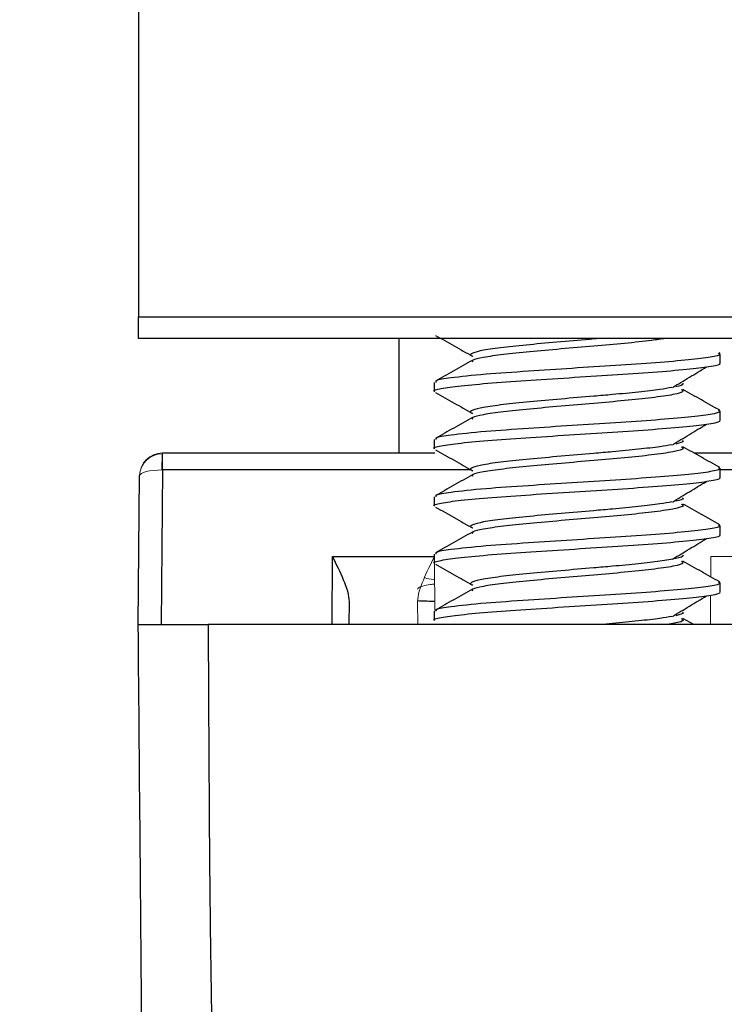
# Model space of a CAD drawing. Units: inches. Extents: x 0 to 17, y 0 to 11.
# Drawn here: x 4.7 to 5, y 6.5 to 7 of the extents above; entities that cross this region are included whole.
import ezdxf

# ---------------------------------------------------------------- set-up
doc = ezdxf.new("R2010")
doc.units = ezdxf.units.IN
doc.header["$MEASUREMENT"] = 0
doc.layers.add('FORMAT', color=7, linetype='Continuous')
doc.styles.add('SLDTEXTSTYLE0', font='TXT', dxfattribs={"width": 0.605})
doc.dimstyles.new('SLDDIMSTYLE1', dxfattribs={"dimtxt": 0.125, "dimasz": 0.13, "dimexe": 0, "dimexo": 0.0625, "dimgap": 0.03125, "dimtad": 0, "dimtih": 1, "dimtoh": 1, "dimlfac": 2, "dimrnd": 1e-09, "dimzin": 12, "dimdsep": 46, "dimtxsty": 'SLDTEXTSTYLE0', "dimsah": 1, "dimcen": 0.09, "dimadec": 0, "dimazin": 3, "dimtfac": 1, "dimtofl": 0, "dimtmove": 0, "dimatfit": 3, "dimfxl": 0, "dimfrac": 2, "dimtolj": 1, "dimtzin": 12, "dimarcsym": 0})

# ---------------------------------------------------------------- blocks, each defined once
blk = doc.blocks.new('_D_1')
at = {"layer": 'FORMAT', "color": 7}
for p, q in [((5.757731101190323, 7.906261452578293), (3.614668814060873, 7.906261452578278)), ((3.739668814060873, 7.906261452578279), (3.739668814060879, 7.162622254393665)), ((3.572568126505615, 6.941788915479241), (3.529599377884266, 6.941788915479241)), ((3.529599377884266, 6.941788915479241), (3.529599377884266, 6.74994863830116)), ((3.906769529115827, 6.941788915479241), (3.949738277737176, 6.941788915479241)), ((3.949738277737176, 6.941788915479241), (3.949738277737176, 6.74994863830116)), ((3.529599377884266, 6.74994863830116), (3.572568126505615, 6.74994863830116)), ((3.949738277737176, 6.74994863830116), (3.906769529115827, 6.74994863830116)), ((3.739668814060886, 6.046750650201298), (3.739668814060881, 6.721302805886928)), ((5.757731101190336, 6.046750650201313), (3.614668814060886, 6.046750650201298))]:
    blk.add_line(p, q, dxfattribs=at)
for points in [[(3.739668814060873, 7.906261452578279), (3.719668814060874, 7.776261452578279), (3.759668814060874, 7.776261452578279)], [(3.739668814060886, 6.046750650201298), (3.759668814060885, 6.176750650201298), (3.719668814060885, 6.176750650201298)]]:
    blk.add_solid(points, dxfattribs=at)
at = {"layer": 'FORMAT', "color": 7, "char_height": 0.125, "attachment_point": 1, "style": 'SLDTEXTSTYLE0'}
for s, insert in [('3.72', (3.572568126505615, 7.13156821765661)), ('94.5', (3.572568126505615, 6.911082110355936))]:
    blk.add_mtext(s, dxfattribs=dict(at, insert=insert))

msp = doc.modelspace()

# ---------------------------------------------------------------- linework, layer by layer
at = {"color": 7, "linetype": 'Continuous', "lineweight": 25}
for p, q in [((4.742765050210587, 6.976261462790866), (4.742765050210587, 6.827499286171673)), ((4.856436033663126, 6.818022645734085), (4.856436033663126, 6.768022535183875)), ((4.996759071328142, 6.811672800607976), (4.996449424437441, 6.811845601750767)), ((4.996936033663124, 6.80737551482207), (4.996936033663124, 6.811364958537646)), ((4.871936033663125, 6.798863227676736), (4.871936033663125, 6.794881823766594)), ((4.996936033663124, 6.782375514822069), (4.996936033663124, 6.786364958537646)), ((4.871936033663125, 6.773863227676736), (4.871936033663125, 6.769881823766593)), ((4.75320159533216, 6.768022535183881), (4.872265532185494, 6.768022535183881)), ((4.985384343549355, 6.768022535183881), (5.10016504744885, 6.768022535183881)), ((4.742612341360731, 6.693022535183882), (4.743180349320346, 6.758109800538865)), ((4.75320159533216, 6.76058798420012), (4.752611960591373, 6.693022535183882)), ((4.996936033663124, 6.757375514822069), (4.996936033663124, 6.761364958537645)), ((4.871936033663125, 6.748863227676736), (4.871936033663125, 6.744881823766594)), ((4.996936033663124, 6.732375514822069), (4.996936033663124, 6.736364958537646)), ((4.871936033663125, 6.723863227676736), (4.871936033663125, 6.719881823766594)), ((4.996936033663124, 6.707375514822069), (4.996936033663124, 6.711364958537645)), ((4.834774187511928, 6.693022535183882), (4.834861123838504, 6.702984451493458)), ((4.871936033663125, 6.698863227676736), (4.871936033663125, 6.694881823766593)), ((4.985384343549348, 6.693022535183885), (4.980577320186248, 6.695708022310129))]:
    msp.add_line(p, q, dxfattribs=at)
at = {"color": 8, "linetype": 'Continuous', "lineweight": 25}
for p, q in [((4.753118447297094, 6.760588526102225), (4.753179968550987, 6.767581653420354)), ((4.753179968550987, 6.767581653420354), (4.75320159533216, 6.767581653420354)), ((4.888132678077996, 6.76058798420012), (4.75320159533216, 6.76058798420012)), ((5.10016504744885, 6.76058798420012), (4.996936033663125, 6.76058798420012)), ((4.827274473088947, 6.693022535183882), (4.827533994463023, 6.72276073911893)), ((4.827533994463023, 6.72276073911893), (4.871936033663125, 6.72276073911893))]:
    msp.add_line(p, q, dxfattribs=at)
at = {"color": 144, "linetype": 'Continuous', "lineweight": 18}
for p, q in [((4.753179968550987, 6.768022535183881), (4.75320159533216, 6.768022535183881)), ((4.753179968550987, 6.768022535183881), (4.753179968550987, 6.767581653420354)), ((4.75320159533216, 6.768022535183881), (4.75320159533216, 6.76058798420012)), ((4.75320159533216, 6.760587984200119), (4.75311509312652, 6.760588547867463)), ((4.8720395210625, 6.719879922969602), (4.872219702284154, 6.699233200001594)), ((4.992777601692675, 6.713894694396223), (4.992854974492796, 6.72276073911893)), ((4.992854974492796, 6.72276073911893), (5.037335360590609, 6.72276073911893)), ((4.992595453118722, 6.693022535183882), (4.992707766124417, 6.705892330898598)), ((4.864687251185352, 6.702984451493458), (4.864774187511929, 6.693022535183882))]:
    msp.add_line(p, q, dxfattribs=at)
for centre, radius, start, end in [((4.753179968550987, 6.758022535183882), 0.009999999999999802, 90, 179.500000000004), ((4.752958210087955, 6.75780144548736), 0.009782721708631762, 88.70108618104211, 178.1937163897667)]:
    msp.add_arc(centre, radius, start, end, dxfattribs=at)
msp.add_ellipse((4.753179968550987, 6.758022535183882), major_axis=(0.009999619230641523, -8.726535498393419e-05), ratio=0.2565446524329554, start_param=1.579522973054826, end_param=3.141592653590194, dxfattribs=at)
at = {"color": 7, "linetype": 'Continuous', "lineweight": 25}
for points, knots in [([(4.742765050210587, 6.827499286171673), (4.744842744219212, 6.827499286171652), (4.746917661237422, 6.827499289042037), (4.751007136007442, 6.827499316562882), (4.753029206120873, 6.827499336378965), (4.759029066770521, 6.827499390612531), (4.762940479512667, 6.827499415734314), (4.77059562407003, 6.827499393787138), (4.774357316305595, 6.827499344578882), (4.781632398560599, 6.827499275665656), (4.785133295150402, 6.827499279163236), (4.795297740585972, 6.827499174363378), (4.801618705204818, 6.827499204920202), (4.813720335654312, 6.827499330491568), (4.819493998790761, 6.827499033453989), (4.83101599871766, 6.827499219451157), (4.836735154457456, 6.827499276188076), (4.846533842979772, 6.827499294943292), (4.85001641118001, 6.827499255957084), (4.857299886598335, 6.827499670122889), (4.861134458303559, 6.827499357698115), (4.869147207515746, 6.827499224334561), (4.87330553755907, 6.827499191811196), (4.881620717416407, 6.827499253837058), (4.88580930896758, 6.827499282398859), (4.898404508949445, 6.827499277048402), (4.906830460465852, 6.827499287188771), (4.932110225383258, 6.827499282648222), (4.948986487246059, 6.827499262395803), (4.97439473172256, 6.827499290928248), (4.982901713830896, 6.827499285799318), (4.995604820504703, 6.82749928661407), (4.999829791950222, 6.827499283187794), (5.008245753780741, 6.82749926818823), (5.012437738804332, 6.827499179821196), (5.020756252348993, 6.827499462209536), (5.024696447104873, 6.82749925967435), (5.032065845636687, 6.82749937488951), (5.035520328598031, 6.827499282721579), (5.045626565290449, 6.827499292969659), (5.051973370235231, 6.827499267890272), (5.064419894487482, 6.827499300869442), (5.070492691212414, 6.827499293951872), (5.083009548711774, 6.827499268797252), (5.089448224422797, 6.82749936283786), (5.09709560450767, 6.827499299725795)], [0, 0, 0, 0, 0.01562500000000019, 0.01562500000000019, 0.03125000000000039, 0.03125000000000039, 0.06250000000000078, 0.06250000000000078, 0.09375000000000117, 0.09375000000000117, 0.1250000000000016, 0.1250000000000016, 0.1875000000000029, 0.1875000000000029, 0.2500000000000043, 0.2500000000000043, 0.3125000000000057, 0.3125000000000057, 0.3437500000000048, 0.3437500000000048, 0.3750000000000039, 0.3750000000000039, 0.4062500000000031, 0.4062500000000031, 0.4375000000000022, 0.4375000000000022, 0.5000000000000044, 0.5000000000000044, 0.6250000000000089, 0.6250000000000089, 0.6875000000000111, 0.6875000000000111, 0.7187500000000102, 0.7187500000000102, 0.7500000000000092, 0.7500000000000092, 0.7812500000000082, 0.7812500000000082, 0.8125000000000073, 0.8125000000000073, 0.8750000000000049, 0.8750000000000049, 0.9375000000000024, 0.9375000000000024, 1, 1, 1, 1]), ([(4.742765050210589, 6.818022645734085), (4.742765050210589, 6.818022645734085), (4.742765050210587, 6.818995464935877), (4.742765050210587, 6.822455433763211), (4.742765050210587, 6.824913896646999), (4.742765050210587, 6.827499286171673)], [0, 0, 0, 0, 0.5, 0.5, 1, 1, 1, 1]), ([(5.092306466241656, 6.818022645734085), (5.084757497159965, 6.818022645734085), (5.078239326644754, 6.818022645734085), (5.065766331691769, 6.818022645734085), (5.059765198036598, 6.818022645734085), (5.047523839223889, 6.818022645734085), (5.041310635469931, 6.818022645734085), (5.03308742648764, 6.818022645734085), (5.031420135425563, 6.818022645734085), (5.028022537519498, 6.818022645734085), (5.026291155485359, 6.818022645734085), (5.022702046195542, 6.818022645734085), (5.020836851287459, 6.818022645734085), (5.016945837362133, 6.818022645734085), (5.014908426156476, 6.818022645734085), (5.00872781817467, 6.818022645734085), (5.004575460942249, 6.818022645734085), (4.996243381502034, 6.818022645734085), (4.99206222529222, 6.818022645734085), (4.979496926498237, 6.818022645734085), (4.971101197798129, 6.818022645734085), (4.946015044245499, 6.818022645734085), (4.929347298799347, 6.818022645734085), (4.908540500427185, 6.818022645734085), (4.904380821798629, 6.818022645734085), (4.896068060419439, 6.818022645734085), (4.891913173726985, 6.818022645734085), (4.883633163532622, 6.818022645734085), (4.879507542849786, 6.818022645734085), (4.871343285942292, 6.818022645734085), (4.867302819478274, 6.818022645734085), (4.85972584422966, 6.818022645734085), (4.85616552996974, 6.818022645734085), (4.849399979758586, 6.818022645734085), (4.846287001554562, 6.818022645734085), (4.840319214210203, 6.818022645734085), (4.837456759632746, 6.818022645734085), (4.831755687246621, 6.818022645734085), (4.828920760505981, 6.818022645734085), (4.820317645443773, 6.818022645734085), (4.81445993519785, 6.818022645734085), (4.802116876906866, 6.818022645734085), (4.795634539607232, 6.818022645734085), (4.781762672329, 6.818022645734085), (4.774331942744207, 6.818022645734085), (4.762831287702813, 6.818022645734085), (4.758922851475985, 6.818022645734085), (4.750949934467228, 6.818022645734085), (4.746858547189012, 6.818022645734085), (4.742765050210589, 6.818022645734085)], [0, 0, 0, 0, 0.06250000000000518, 0.06250000000000518, 0.1250000000000104, 0.1250000000000104, 0.1875000000000155, 0.1875000000000155, 0.2031250000000157, 0.2031250000000157, 0.2187500000000159, 0.2187500000000159, 0.2343750000000161, 0.2343750000000161, 0.2500000000000163, 0.2500000000000163, 0.2812500000000125, 0.2812500000000125, 0.3125000000000088, 0.3125000000000088, 0.3750000000000053, 0.3750000000000053, 0.4999999999999984, 0.4999999999999984, 0.5312499999999978, 0.5312499999999978, 0.5624999999999972, 0.5624999999999972, 0.5937499999999966, 0.5937499999999966, 0.6249999999999959, 0.6249999999999959, 0.6562499999999953, 0.6562499999999953, 0.6874999999999947, 0.6874999999999947, 0.718749999999994, 0.718749999999994, 0.7499999999999933, 0.7499999999999933, 0.8124999999999941, 0.8124999999999941, 0.8749999999999949, 0.8749999999999949, 0.9374999999999956, 0.9374999999999956, 0.9687499999999979, 0.9687499999999979, 1, 1, 1, 1]), ([(4.872430656020046, 6.819372297333225), (4.875150560705752, 6.817854223104899), (4.880584337737152, 6.81482144150884), (4.886010413795361, 6.811778436337916), (4.888720439929102, 6.810258622857634)], [0, 0, 0, 0, 0.5005550779848469, 1, 1, 1, 1]), ([(4.944185970357876, 6.818022645734085), (4.943334291161016, 6.817949624239386), (4.937883418818313, 6.817482275914637), (4.927180561300425, 6.816569086259418), (4.913445342480487, 6.815304436651231), (4.901631107010007, 6.814146205279132), (4.892847355347656, 6.812856809625439), (4.888396133049361, 6.81166566599989), (4.887181294774036, 6.810808379188591), (4.888707354301492, 6.810345916427732), (4.888860428343196, 6.810299528300225)], [0, 0, 0, 0, 0.02946703000587603, 0.188593333584606, 0.3485252063086404, 0.5053747526047093, 0.6658252521759225, 0.8236564718634856, 0.9823115572528949, 1, 1, 1, 1]), ([(4.972910005729303, 6.818022645734085), (4.971036067760113, 6.817732201102575), (4.96658051306549, 6.817041627581609), (4.955392564530797, 6.815861390114469), (4.941712161672987, 6.81468371431237), (4.927204152446787, 6.813446488508228), (4.91345241265159, 6.812178726962133), (4.901580454907164, 6.811021688687412), (4.893046961030672, 6.809730573731215), (4.888415330488733, 6.808710925726994), (4.888552926071208, 6.808065781809798), (4.888603568425757, 6.807828335182498)], [0, 0, 0, 0, 0.08823702690961042, 0.2097961116910957, 0.3289941550403425, 0.4494921344297799, 0.5706001289586666, 0.6893740398192004, 0.8108747631788127, 0.9303920436610563, 1, 1, 1, 1]), ([(4.996030059262613, 6.811665298396892), (4.996411135743017, 6.811482227428277), (4.99763261025871, 6.81089542521343), (4.993333701935573, 6.809829677619361), (4.983735927619393, 6.808671726007774), (4.969198395495815, 6.807408536294335), (4.951445994106868, 6.806164622948964), (4.932041989870966, 6.804992981988768), (4.912176111718881, 6.803645345716353), (4.892933921020039, 6.80234049170167), (4.879206902717985, 6.800889628541226), (4.872380042747831, 6.799761053191949), (4.872574362388841, 6.799108351036502), (4.872647339447175, 6.798863227676736)], [0, 0, 0, 0, 0.04392754106766412, 0.1408021085277308, 0.235532953372641, 0.3319952853676734, 0.4281585147910661, 0.5230973721801963, 0.6200005510296711, 0.7267818042882327, 0.8474182354506005, 0.942697669292019, 1, 1, 1, 1]), ([(4.872035310932513, 6.794881823766594), (4.872002370359539, 6.794896239921323), (4.87102560254429, 6.79532371384447), (4.874548283072023, 6.796093110150713), (4.882830724413086, 6.797363508614417), (4.896702124810465, 6.798602932393741), (4.913956154053617, 6.79977743913345), (4.933118940467835, 6.801070849384085), (4.952478904917926, 6.802236630259519), (4.970078072036832, 6.803488760747233), (4.984443522830651, 6.804745121120147), (4.993580757874548, 6.805905037753782), (4.997592786990566, 6.806847134621969), (4.996675046514961, 6.807313596850133), (4.996553226085391, 6.80737551482207)], [0, 0, 0, 0, 0.00338493360885347, 0.1003714843831249, 0.1991933848905508, 0.2976148030670082, 0.3948798716111558, 0.4941103787790051, 0.5912270419033638, 0.6898414403479268, 0.7885029700729357, 0.8855868555043608, 0.984812854198506, 1, 1, 1, 1]), ([(4.888704701481785, 6.808467585247786), (4.885996239854179, 6.806950326712878), (4.880573348378141, 6.803912466293502), (4.875142519683552, 6.800883795387334), (4.872424116858147, 6.799367793316279)], [0, 0, 0, 0, 0.4994497196878845, 1, 1, 1, 1]), ([(4.97602247213154, 6.796587550715093), (4.978493667797507, 6.798088563432258), (4.983436902313486, 6.801091101019465), (4.988431164918085, 6.804092205697558), (4.990928722164419, 6.805593013990835)], [0, 0, 0, 0, 0.4999147133279469, 1, 1, 1, 1]), ([(4.975776609720271, 6.796615238247954), (4.974164630294267, 6.796321562713905), (4.970606190806756, 6.795673274900783), (4.961415381086549, 6.794622616735068), (4.951303793432388, 6.793612571154539), (4.93976694510626, 6.792651403543521), (4.927213112819956, 6.791569118838781), (4.913436795084503, 6.790304428096523), (4.901633438412453, 6.78914620761253), (4.892846733900533, 6.78785680900346), (4.888396307845756, 6.786665666174836), (4.887181291191243, 6.785808379185006), (4.888707353974876, 6.785345916427405), (4.888860428343196, 6.785299528300225)], [0, 0, 0, 0, 0.08020245365208087, 0.1770466629206837, 0.2740858341219704, 0.3382187604620288, 0.4467228563363452, 0.5557762489002076, 0.662727883082619, 0.7721349138312674, 0.8797559256174592, 0.9879387100401683, 1, 1, 1, 1]), ([(4.980443320804111, 6.798432103311694), (4.980557400944816, 6.798347711513411), (4.981220454192156, 6.797857211979005), (4.979215393017888, 6.797339938743236), (4.977555308151028, 6.796911663794944)], [0, 0, 0, 0, 0.1720527592053619, 1, 1, 1, 1]), ([(4.872430656020046, 6.794372297333226), (4.875150560705752, 6.792854223104899), (4.880584337737154, 6.789821441508839), (4.886010413795361, 6.786778436337917), (4.888720439929102, 6.785258622857634)], [0, 0, 0, 0, 0.5005550779848956, 1, 1, 1, 1]), ([(4.980053396544693, 6.795683266925795), (4.980378736420692, 6.795474942680809), (4.981477217023736, 6.794771554749774), (4.977230767349559, 6.793517968286213), (4.967863319040831, 6.792216236560424), (4.955481028266592, 6.790860933589041), (4.94168837185667, 6.789683837081954), (4.92721059605672, 6.788446455255373), (4.913450720600598, 6.787178735694121), (4.90158091674369, 6.786021686304061), (4.893046836742563, 6.784730574372615), (4.88841534687421, 6.783710925642435), (4.888552930479454, 6.783065781787049), (4.888603568425757, 6.782828335182498)], [0, 0, 0, 0, 0.04974191150891234, 0.1679490556858575, 0.2762251924534673, 0.3727211083767057, 0.4673427846579947, 0.5629963749181137, 0.6591342068103084, 0.7534191986467882, 0.8498687861621719, 0.9447438789577477, 1, 1, 1, 1]), ([(4.996759071328142, 6.786672800607977), (4.994060332898751, 6.788178450080281), (4.988664850856719, 6.791188636099402), (4.983272499189944, 6.794201931598262), (4.980577320186248, 6.795708022310129)], [0, 0, 0, 0, 0.5001848599193692, 0.9999999999999999, 0.9999999999999999, 0.9999999999999999, 0.9999999999999999]), ([(4.888704701481785, 6.783467585247786), (4.885996239854181, 6.781950326712878), (4.880573348378141, 6.778912466293502), (4.875142519683552, 6.775883795387334), (4.872424116858147, 6.774367793316279)], [0, 0, 0, 0, 0.4994497196878844, 0.9999999999999999, 0.9999999999999999, 0.9999999999999999, 0.9999999999999999]), ([(4.996030059262613, 6.786665298396892), (4.996411135743017, 6.786482227428277), (4.997632610258711, 6.785895425213431), (4.993333701935574, 6.784829677619362), (4.983735927619394, 6.783671726007775), (4.969198395495815, 6.782408536294334), (4.951445994106867, 6.781164622948963), (4.932041989870967, 6.779992981988768), (4.912176111718881, 6.778645345716352), (4.892933921020037, 6.77734049170167), (4.879206902717987, 6.775889628541226), (4.872380042747829, 6.774761053191949), (4.872574362388842, 6.774108351036502), (4.872647339447175, 6.773863227676736)], [0, 0, 0, 0, 0.04392754106766415, 0.1408021085277308, 0.2355329533726411, 0.3319952853676735, 0.4281585147910662, 0.5230973721801965, 0.6200005510296713, 0.7267818042882325, 0.8474182354506004, 0.942697669292019, 1, 1, 1, 1]), ([(4.872035310932513, 6.769881823766593), (4.872002370359539, 6.769896239921324), (4.87102560254429, 6.77032371384447), (4.874548283072025, 6.771093110150713), (4.882830724413085, 6.772363508614418), (4.896702124810465, 6.77360293239374), (4.913956154053618, 6.77477743913345), (4.933118940467833, 6.776070849384085), (4.952478904917927, 6.777236630259519), (4.970078072036831, 6.778488760747233), (4.984443522830653, 6.779745121120147), (4.993580757874548, 6.780905037753781), (4.997592786990569, 6.781847134621968), (4.996675046514961, 6.782313596850132), (4.996553226085391, 6.782375514822069)], [0, 0, 0, 0, 0.003384933608853473, 0.1003714843831249, 0.199193384890551, 0.2976148030670083, 0.3948798716111562, 0.4941103787790054, 0.5912270419033642, 0.6898414403479273, 0.7885029700729362, 0.8855868555043613, 0.9848128541985067, 1, 1, 1, 1]), ([(4.97602247213154, 6.771587550715092), (4.978493667797508, 6.773088563432259), (4.98343690231349, 6.776091101019466), (4.988431164918084, 6.779092205697559), (4.990928722164419, 6.780593013990836)], [0, 0, 0, 0, 0.4999147133279461, 1, 1, 1, 1]), ([(4.975776609720271, 6.771615238247954), (4.974164630294267, 6.771321562713904), (4.970606190806756, 6.770673274900783), (4.96141538108655, 6.769622616735068), (4.951303793432386, 6.768612571154538), (4.93976694510626, 6.767651403543522), (4.927213112819955, 6.76656911883878), (4.913436795084507, 6.765304428096524), (4.901633438412452, 6.76414620761253), (4.892846733900535, 6.762856809003461), (4.888396307845753, 6.761665666174836), (4.887181291191245, 6.760808379185005), (4.888707353974875, 6.760345916427405), (4.888860428343196, 6.760299528300225)], [0, 0, 0, 0, 0.08020245365208091, 0.1770466629206837, 0.27408583412197, 0.3382187604620285, 0.446722856336345, 0.5557762489002074, 0.6627278830826189, 0.7721349138312673, 0.8797559256174591, 0.9879387100401683, 1, 1, 1, 1]), ([(4.980053396544693, 6.770683266925794), (4.980378736420691, 6.770474942680808), (4.981477217023738, 6.769771554749774), (4.977230767349561, 6.768517968286213), (4.967863319040828, 6.767216236560424), (4.955481028266594, 6.765860933589041), (4.941688371856669, 6.764683837081955), (4.927210596056721, 6.763446455255372), (4.913450720600598, 6.76217873569412), (4.90158091674369, 6.761021686304061), (4.893046836742563, 6.759730574372615), (4.88841534687421, 6.758710925642435), (4.888552930479454, 6.758065781787049), (4.888603568425757, 6.757828335182499)], [0, 0, 0, 0, 0.04974191150891236, 0.1679490556858568, 0.2762251924534666, 0.3727211083767051, 0.4673427846579941, 0.5629963749181133, 0.6591342068103081, 0.7534191986467879, 0.8498687861621715, 0.9447438789577475, 0.9999999999999999, 0.9999999999999999, 0.9999999999999999, 0.9999999999999999]), ([(4.980443320804111, 6.773432103311695), (4.980557400944816, 6.773347711513411), (4.981220454192156, 6.772857211979004), (4.979215393017888, 6.772339938743236), (4.977555308151028, 6.771911663794944)], [0, 0, 0, 0, 0.1720527592053619, 1, 1, 1, 1]), ([(4.996759071328142, 6.761672800607975), (4.994060332898751, 6.763178450080281), (4.988664850856718, 6.766188636099402), (4.983272499189943, 6.769201931598262), (4.980577320186248, 6.770708022310129)], [0, 0, 0, 0, 0.5001848599193683, 0.9999999999999999, 0.9999999999999999, 0.9999999999999999, 0.9999999999999999]), ([(4.872430656020046, 6.769372297333225), (4.875150560705752, 6.767854223104899), (4.880584337737152, 6.76482144150884), (4.886010413795361, 6.761778436337917), (4.888720439929102, 6.760258622857634)], [0, 0, 0, 0, 0.5005550779848469, 1, 1, 1, 1]), ([(4.888704701481785, 6.758467585247786), (4.885996239854181, 6.756950326712878), (4.880573348378142, 6.753912466293502), (4.87514251968355, 6.750883795387335), (4.872424116858147, 6.749367793316279)], [0, 0, 0, 0, 0.4994497196878835, 0.9999999999999999, 0.9999999999999999, 0.9999999999999999, 0.9999999999999999]), ([(4.996030059262614, 6.761665298396892), (4.996411135743017, 6.761482227428277), (4.99763261025871, 6.76089542521343), (4.993333701935577, 6.759829677619361), (4.98373592761939, 6.758671726007774), (4.969198395495816, 6.757408536294335), (4.951445994106868, 6.756164622948964), (4.932041989870966, 6.754992981988768), (4.912176111718881, 6.753645345716351), (4.892933921020037, 6.752340491701669), (4.879206902717985, 6.750889628541227), (4.872380042747831, 6.749761053191949), (4.872574362388841, 6.749108351036501), (4.872647339447175, 6.748863227676736)], [0, 0, 0, 0, 0.0439275410676648, 0.1408021085277315, 0.2355329533726417, 0.3319952853676741, 0.4281585147910668, 0.523097372180197, 0.6200005510296718, 0.7267818042882334, 0.8474182354506011, 0.9426976692920198, 1, 1, 1, 1]), ([(4.872035310932513, 6.744881823766593), (4.872002370359539, 6.744896239921323), (4.871025602544286, 6.745323713844471), (4.874548283072025, 6.746093110150714), (4.882830724413085, 6.747363508614418), (4.896702124810465, 6.748602932393741), (4.913956154053617, 6.74977743913345), (4.933118940467834, 6.751070849384085), (4.952478904917929, 6.752236630259519), (4.97007807203683, 6.753488760747232), (4.984443522830651, 6.754745121120147), (4.993580757874547, 6.755905037753782), (4.997592786990566, 6.756847134621968), (4.996675046514961, 6.757313596850133), (4.996553226085391, 6.757375514822069)], [0, 0, 0, 0, 0.003384933608853482, 0.1003714843831249, 0.1991933848905509, 0.2976148030670082, 0.394879871611156, 0.4941103787790052, 0.591227041903364, 0.6898414403479268, 0.7885029700729357, 0.8855868555043608, 0.984812854198506, 1, 1, 1, 1]), ([(4.97602247213154, 6.746587550715093), (4.978493667797508, 6.748088563432258), (4.983436902313489, 6.751091101019465), (4.988431164918085, 6.754092205697559), (4.990928722164419, 6.755593013990835)], [0, 0, 0, 0, 0.4999147133279485, 1, 1, 1, 1]), ([(4.97577660972027, 6.746615238247954), (4.974164630294266, 6.746321562713903), (4.970606190806754, 6.745673274900783), (4.961415381086551, 6.744622616735068), (4.951303793432388, 6.743612571154538), (4.939766945106259, 6.742651403543521), (4.927213112819956, 6.741569118838781), (4.913436795084505, 6.740304428096524), (4.901633438412452, 6.739146207612529), (4.892846733900535, 6.737856809003461), (4.888396307845754, 6.736665666174837), (4.887181291191244, 6.735808379185006), (4.888707353974875, 6.735345916427406), (4.888860428343195, 6.735299528300225)], [0, 0, 0, 0, 0.08020245365206706, 0.1770466629206723, 0.2740858341219611, 0.3382187604620211, 0.4467228563363403, 0.5557762489002055, 0.6627278830826197, 0.7721349138312708, 0.8797559256174653, 0.9879387100401773, 1, 1, 1, 1]), ([(4.980053396544693, 6.745683266925795), (4.980378736420692, 6.745474942680809), (4.981477217023738, 6.744771554749774), (4.977230767349559, 6.743517968286213), (4.967863319040831, 6.742216236560423), (4.955481028266593, 6.740860933589041), (4.941688371856669, 6.739683837081954), (4.927210596056721, 6.738446455255373), (4.913450720600599, 6.73717873569412), (4.90158091674369, 6.736021686304061), (4.893046836742561, 6.734730574372614), (4.88841534687421, 6.733710925642435), (4.888552930479454, 6.733065781787049), (4.888603568425756, 6.732828335182498)], [0, 0, 0, 0, 0.049741911508912, 0.1679490556858556, 0.2762251924534646, 0.3727211083767025, 0.4673427846579908, 0.5629963749181093, 0.6591342068103033, 0.7534191986467825, 0.8498687861621655, 0.9447438789577407, 1, 1, 1, 1]), ([(4.980443320804111, 6.748432103311695), (4.980557400944816, 6.748347711513411), (4.981220454192156, 6.747857211979005), (4.979215393017888, 6.747339938743235), (4.977555308151028, 6.746911663794943)], [0, 0, 0, 0, 0.1720527592053619, 1, 1, 1, 1]), ([(4.996759071328142, 6.736672800607976), (4.994060332898751, 6.738178450080281), (4.988664850856718, 6.741188636099403), (4.983272499189943, 6.744201931598262), (4.980577320186248, 6.745708022310129)], [0, 0, 0, 0, 0.5001848599193683, 0.9999999999999999, 0.9999999999999999, 0.9999999999999999, 0.9999999999999999]), ([(4.872430656020046, 6.744372297333226), (4.875150560705752, 6.742854223104898), (4.880584337737155, 6.739821441508839), (4.886010413795363, 6.736778436337917), (4.888720439929102, 6.735258622857634)], [0, 0, 0, 0, 0.5005550779848956, 0.9999999999999999, 0.9999999999999999, 0.9999999999999999, 0.9999999999999999]), ([(4.996030059262613, 6.736665298396892), (4.996411135743017, 6.736482227428277), (4.99763261025871, 6.735895425213431), (4.993333701935573, 6.734829677619362), (4.983735927619393, 6.733671726007775), (4.969198395495815, 6.732408536294335), (4.951445994106868, 6.731164622948963), (4.932041989870966, 6.729992981988769), (4.912176111718881, 6.728645345716352), (4.892933921020039, 6.727340491701669), (4.879206902717985, 6.725889628541227), (4.872380042747831, 6.72476105319195), (4.872574362388841, 6.724108351036501), (4.872647339447175, 6.723863227676736)], [0, 0, 0, 0, 0.04392754106766412, 0.1408021085277308, 0.235532953372641, 0.3319952853676734, 0.4281585147910661, 0.5230973721801963, 0.6200005510296711, 0.7267818042882327, 0.8474182354506005, 0.942697669292019, 1, 1, 1, 1]), ([(4.872035310932512, 6.719881823766593), (4.872002370359537, 6.719896239921324), (4.871025602544297, 6.72032371384447), (4.874548283072021, 6.721093110150712), (4.882830724413085, 6.722363508614418), (4.896702124810466, 6.723602932393741), (4.913956154053615, 6.724777439133451), (4.933118940467835, 6.726070849384085), (4.952478904917927, 6.72723663025952), (4.970078072036831, 6.728488760747232), (4.984443522830651, 6.729745121120147), (4.993580757874547, 6.730905037753781), (4.997592786990569, 6.731847134621968), (4.996675046514961, 6.732313596850132), (4.996553226085391, 6.732375514822069)], [0, 0, 0, 0, 0.003384933608844816, 0.1003714843831171, 0.1991933848905439, 0.2976148030670021, 0.3948798716111506, 0.4941103787790008, 0.5912270419033603, 0.6898414403479242, 0.7885029700729338, 0.8855868555043597, 0.9848128541985057, 1, 1, 1, 1]), ([(4.888704701481785, 6.733467585247786), (4.885996239854181, 6.731950326712878), (4.880573348378142, 6.728912466293502), (4.87514251968355, 6.725883795387334), (4.872424116858147, 6.724367793316279)], [0, 0, 0, 0, 0.4994497196878835, 0.9999999999999999, 0.9999999999999999, 0.9999999999999999, 0.9999999999999999]), ([(4.97602247213154, 6.721587550715093), (4.978493667797509, 6.723088563432258), (4.98343690231349, 6.726091101019466), (4.988431164918085, 6.729092205697558), (4.990928722164419, 6.730593013990836)], [0, 0, 0, 0, 0.4999147133279444, 0.9999999999999999, 0.9999999999999999, 0.9999999999999999, 0.9999999999999999]), ([(4.980443320804111, 6.723432103311695), (4.980554627515293, 6.72334786458327), (4.981201561116906, 6.722858254717007), (4.978052823018888, 6.721895785871204), (4.971293485190588, 6.720780547459851), (4.961470361257732, 6.719621429845096), (4.951294702384272, 6.718612767408453), (4.939770565644375, 6.71765132538479), (4.927211932768607, 6.716569144313258), (4.913437104943037, 6.715304421407422), (4.901633353894907, 6.71414620943706), (4.892846756429112, 6.712856808517122), (4.888396301509072, 6.71166566631163), (4.887181291321121, 6.710808379182201), (4.888707353986717, 6.71034591642715), (4.888860428343196, 6.710299528300225)], [0, 0, 0, 0, 0.0196219613443014, 0.1140461881281465, 0.2063671204805204, 0.2899276267808449, 0.3736563529254677, 0.4289924420522143, 0.5226134985448121, 0.6167085070664905, 0.7089900463492608, 0.8033901860294359, 0.8962492872738393, 0.9895931052223965, 0.9999999999999999, 0.9999999999999999, 0.9999999999999999, 0.9999999999999999]), ([(4.834861123838504, 6.702984451493458), (4.834886407777282, 6.705881703908067), (4.833727893961504, 6.709157983919961), (4.830947438048569, 6.715836995501681), (4.82922643437896, 6.719315970225797), (4.827533994463023, 6.72276073911893)], [0, 0, 0, 0, 0.5, 0.5, 1, 1, 1, 1]), ([(4.872430656020046, 6.719372297333225), (4.875150560705752, 6.717854223104898), (4.880584337737154, 6.714821441508839), (4.886010413795362, 6.711778436337918), (4.888720439929102, 6.710258622857634)], [0, 0, 0, 0, 0.500555077984874, 1, 1, 1, 1]), ([(4.980053396544693, 6.720683266925795), (4.980378736420692, 6.720474942680808), (4.981477217023737, 6.719771554749774), (4.977230767349559, 6.718517968286212), (4.967863319040831, 6.717216236560423), (4.955481028266592, 6.71586093358904), (4.941688371856668, 6.714683837081955), (4.927210596056721, 6.713446455255372), (4.913450720600599, 6.71217873569412), (4.90158091674369, 6.711021686304061), (4.893046836742563, 6.709730574372615), (4.88841534687421, 6.708710925642436), (4.888552930479454, 6.708065781787049), (4.888603568425756, 6.707828335182498)], [0, 0, 0, 0, 0.04974191150891197, 0.1679490556858563, 0.2762251924534652, 0.372721108376703, 0.4673427846579912, 0.5629963749181095, 0.6591342068103035, 0.7534191986467825, 0.8498687861621655, 0.9447438789577406, 0.9999999999999999, 0.9999999999999999, 0.9999999999999999, 0.9999999999999999]), ([(4.996759071328142, 6.711672800607976), (4.994060332898751, 6.713178450080282), (4.988664850856719, 6.716188636099403), (4.983272499189944, 6.719201931598263), (4.980577320186248, 6.720708022310128)], [0, 0, 0, 0, 0.5001848599193692, 0.9999999999999999, 0.9999999999999999, 0.9999999999999999, 0.9999999999999999]), ([(4.996030059262614, 6.711665298396891), (4.996411135743017, 6.711482227428276), (4.99763261025871, 6.710895425213431), (4.993333701935573, 6.709829677619362), (4.983735927619393, 6.708671726007775), (4.969198395495815, 6.707408536294335), (4.951445994106867, 6.706164622948964), (4.932041989870966, 6.704992981988768), (4.91217611171888, 6.703645345716351), (4.89293392102004, 6.702340491701669), (4.879206902717986, 6.700889628541227), (4.872380042747831, 6.699761053191949), (4.872574362388841, 6.699108351036501), (4.872647339447175, 6.698863227676736)], [0, 0, 0, 0, 0.04392754106766479, 0.1408021085277314, 0.2355329533726416, 0.331995285367674, 0.4281585147910666, 0.5230973721801968, 0.6200005510296716, 0.7267818042882328, 0.8474182354506006, 0.9426976692920191, 1, 1, 1, 1]), ([(4.872035310932512, 6.694881823766593), (4.872002370359537, 6.694896239921323), (4.871025602544297, 6.695323713844471), (4.874548283072021, 6.696093110150713), (4.882830724413085, 6.697363508614418), (4.896702124810466, 6.698602932393741), (4.913956154053615, 6.699777439133451), (4.933118940467835, 6.701070849384085), (4.952478904917927, 6.702236630259519), (4.970078072036831, 6.703488760747232), (4.984443522830651, 6.704745121120148), (4.993580757874547, 6.705905037753782), (4.997592786990569, 6.706847134621968), (4.996675046514961, 6.707313596850133), (4.996553226085391, 6.707375514822069)], [0, 0, 0, 0, 0.003384933608844816, 0.1003714843831171, 0.1991933848905439, 0.2976148030670021, 0.3948798716111506, 0.4941103787790008, 0.5912270419033603, 0.6898414403479242, 0.7885029700729338, 0.8855868555043597, 0.9848128541985057, 1, 1, 1, 1]), ([(4.888704701481785, 6.708467585247785), (4.885996239854181, 6.706950326712877), (4.88057334837814, 6.703912466293502), (4.875142519683552, 6.700883795387335), (4.872424116858147, 6.699367793316279)], [0, 0, 0, 0, 0.4994497196879104, 1, 1, 1, 1]), ([(4.97602247213154, 6.696587550715093), (4.978493667797507, 6.698088563432258), (4.983436902313486, 6.701091101019466), (4.988431164918085, 6.704092205697558), (4.990928722164419, 6.705593013990836)], [0, 0, 0, 0, 0.4999147133279469, 1, 1, 1, 1]), ([(4.980443320804111, 6.698432103311694), (4.980557400944818, 6.698347711513411), (4.981220454192156, 6.697857211979005), (4.979215393017888, 6.697339938743236), (4.977555308151027, 6.696911663794944)], [0, 0, 0, 0, 0.1720527592053555, 1, 1, 1, 1]), ([(4.742612341360731, 6.693022535183884), (4.742612341360729, 6.693022535183884), (4.743268417682041, 6.693022535183884), (4.745883850436938, 6.693022535183884), (4.74787920185454, 6.693022535183884), (4.751763892269098, 6.693022535183884), (4.753210960601564, 6.693022535183884), (4.756421688024129, 6.693022535183884), (4.758199350815095, 6.693022535183884), (4.763940806832052, 6.693022535183884), (4.768268587345283, 6.693022535183884), (4.773136284825808, 6.693022535183884)], [0, 0, 0, 0, 0.2500000000000028, 0.2500000000000028, 0.5000000000000056, 0.5000000000000056, 0.6250000000000041, 0.6250000000000041, 0.7500000000000028, 0.7500000000000028, 1, 1, 1, 1]), ([(4.746621968994492, 6.233564717109971), (4.74662183972449, 6.233579529985003), (4.746598003463905, 6.236310894909719), (4.746504220955294, 6.247057305977402), (4.746434062411206, 6.25509667883928), (4.746316388507861, 6.268580772578831), (4.74629135724658, 6.271449071020092), (4.746238262986582, 6.277533070602943), (4.746210169656091, 6.280752247421779), (4.746122283864862, 6.290822961604179), (4.746058708289015, 6.298108001021676), (4.745923803846588, 6.313566518975563), (4.745852483628333, 6.321739006511937), (4.745700118182407, 6.339198357287207), (4.745619092517225, 6.348482978886008), (4.74544707659823, 6.368194050844361), (4.74535612358354, 6.378616234023094), (4.745164694416387, 6.400551843882694), (4.745064225066283, 6.412064491090291), (4.744856884705796, 6.435823343115817), (4.744749666148249, 6.448109372893923), (4.744524260851095, 6.473938261626985), (4.744405897244597, 6.487501387519836), (4.744159467835427, 6.515739400868855), (4.744031658789557, 6.530384866910283), (4.743767121051373, 6.560697889236863), (4.743629899717489, 6.576421896654856), (4.743208986707115, 6.624653750335657), (4.742916308116564, 6.658191394948808), (4.742612341360731, 6.693022535183884)], [0, 0, 0, 0, 0.1250000000000002, 0.1250000000000002, 0.2500000000000004, 0.2500000000000004, 0.2812500000000004, 0.2812500000000004, 0.3125000000000005, 0.3125000000000005, 0.3750000000000004, 0.3750000000000004, 0.4375000000000003, 0.4375000000000003, 0.5000000000000002, 0.5000000000000002, 0.5625000000000003, 0.5625000000000003, 0.6250000000000004, 0.6250000000000004, 0.6875000000000006, 0.6875000000000006, 0.7500000000000006, 0.7500000000000006, 0.8125000000000004, 0.8125000000000004, 0.8750000000000003, 0.8750000000000003, 1, 1, 1, 1]), ([(5.113399811311245, 6.693022535183884), (5.109317595096611, 6.693022535183884), (5.105271377690748, 6.693022535183884), (5.097262551270722, 6.693022535183884), (5.093459284999343, 6.693022535183884), (5.086137808961086, 6.693022535183884), (5.082605910453869, 6.693022535183884), (5.075791362850052, 6.693022535183884), (5.072497398920297, 6.693022535183884), (5.056258471333122, 6.693022535183884), (5.043938491576856, 6.693022535183884), (5.025615729704162, 6.693022535183885), (5.02181478094515, 6.693022535183885), (5.01411671344585, 6.693022535183885), (5.010194059517264, 6.693022535183885), (4.998216168276287, 6.693022535183885), (4.989862882125822, 6.693022535183885), (4.973459337452667, 6.693022535183885), (4.965334858291321, 6.693022535183885), (4.949146352116043, 6.693022535183885), (4.94108363430701, 6.693022535183885), (4.92498586085301, 6.693022535183885), (4.916950915680617, 6.693022535183884), (4.900910271011122, 6.693022535183884), (4.892902758437867, 6.693022535183885), (4.880956086395674, 6.693022535183885), (4.876985212478011, 6.693022535183884), (4.869087071459139, 6.693022535183884), (4.865174853897315, 6.693022535183885), (4.857625244788754, 6.693022535183885), (4.853973644487086, 6.693022535183884), (4.846966278699711, 6.693022535183884), (4.843584587954044, 6.693022535183884), (4.83410442495626, 6.693022535183884), (4.828581488577805, 6.693022535183884), (4.817998514830199, 6.693022535183884), (4.812949967718509, 6.693022535183884), (4.802650979771122, 6.693022535183884), (4.79741620437652, 6.693022535183884), (4.788951597863418, 6.693022535183884), (4.786026962818866, 6.693022535183884), (4.779850268078627, 6.693022535183884), (4.776564731630504, 6.693022535183884), (4.773136284825807, 6.693022535183884)], [0, 0, 0, 0, 0.03124999999999805, 0.03124999999999805, 0.0624999999999961, 0.0624999999999961, 0.09374999999999414, 0.09374999999999414, 0.1249999999999922, 0.1249999999999922, 0.2499999999999857, 0.2499999999999857, 0.2812499999999862, 0.2812499999999862, 0.3124999999999866, 0.3124999999999866, 0.3749999999999877, 0.3749999999999877, 0.4374999999999888, 0.4374999999999888, 0.4999999999999899, 0.4999999999999899, 0.562499999999991, 0.562499999999991, 0.6249999999999921, 0.6249999999999921, 0.6562499999999927, 0.6562499999999927, 0.6874999999999933, 0.6874999999999933, 0.7187499999999939, 0.7187499999999939, 0.7499999999999944, 0.7499999999999944, 0.8124999999999949, 0.8124999999999949, 0.8749999999999953, 0.8749999999999953, 0.9374999999999958, 0.9374999999999958, 0.9687499999999979, 0.9687499999999979, 1, 1, 1, 1]), ([(4.773136284825808, 6.693022535183884), (4.773361679555517, 6.654352703970464), (4.773499135860527, 6.617122626357465), (4.773992264081067, 6.563433602075206), (4.774210314010423, 6.545844278665123), (4.774833420514434, 6.51174423411898), (4.77523691392746, 6.495220911586646), (4.776327689466813, 6.463218845613258), (4.777015279698158, 6.447723066813658), (4.779073227776983, 6.425222131409146), (4.779940895287172, 6.417846798380612), (4.781777404795625, 6.403424439942394), (4.782718417170263, 6.396378782751095), (4.784484460367376, 6.382596450091829), (4.785310937524217, 6.375858295183967), (4.786837548879256, 6.362651447139693), (4.78753921507357, 6.356170179460196), (4.789589119950515, 6.337199083626532), (4.790856336280239, 6.325221058407061), (4.793281302040313, 6.302598235724245), (4.794456956300827, 6.291954900783357), (4.796696106985786, 6.271988359146443), (4.797771497813549, 6.262671144026672), (4.7992328571835, 6.245203227920259), (4.799531566277014, 6.237019304239378), (4.799811432117299, 6.22192397414022), (4.799829036511789, 6.215022259855106), (4.799955458650473, 6.196734330939715), (4.800001358482585, 6.187608449870744), (4.800019654659625, 6.178448675426785), (4.80001737210798, 6.17614787068379), (4.800002036239733, 6.173835679482204), (4.799994935484737, 6.173256049951156), (4.799981436249814, 6.172676022266167), (4.7999764605592, 6.17253073331127), (4.799965573486269, 6.172336243794986), (4.799959629742108, 6.172287037876145), (4.799953290161535, 6.172285952435985)], [0, 0, 0, 0, 0.1250000000000001, 0.1250000000000001, 0.1875, 0.1875, 0.2499999999999999, 0.2499999999999999, 0.3124999999999998, 0.3124999999999998, 0.3437499999999998, 0.3437499999999998, 0.3749999999999997, 0.3749999999999997, 0.4062499999999997, 0.4062499999999997, 0.4374999999999996, 0.4374999999999996, 0.4999999999999997, 0.4999999999999997, 0.5624999999999997, 0.5624999999999997, 0.6249999999999997, 0.6249999999999997, 0.6874999999999998, 0.6874999999999998, 0.7499999999999998, 0.7499999999999998, 0.8749999999999999, 0.8749999999999999, 0.9375, 0.9375, 0.96875, 0.96875, 0.984375, 0.984375, 1, 1, 1, 1]), ([(4.975776609720271, 6.696615238247954), (4.974165588587027, 6.696321572497595), (4.970609264527754, 6.695673306281941), (4.961400041751565, 6.694622460128111), (4.952134889879722, 6.693691637872424), (4.946076272155611, 6.693181734638931), (4.944184680620877, 6.693022535183885)], [0, 0, 0, 0, 0.2521011036697237, 0.5565123894708658, 0.8615365008922353, 0.9999999999999999, 0.9999999999999999, 0.9999999999999999, 0.9999999999999999]), ([(4.980053396544693, 6.695683266925795), (4.980362729224262, 6.695474997895947), (4.981407162979423, 6.694771796393821), (4.978843129127433, 6.693833960761298), (4.97407477500291, 6.693181915248584), (4.972909241962572, 6.693022535183885)], [0, 0, 0, 0, 0.2412433920534357, 0.814536447369308, 0.9999999999999999, 0.9999999999999999, 0.9999999999999999, 0.9999999999999999])]:
    msp.add_open_spline(points, degree=3, knots=knots, dxfattribs=at)
at = {"color": 144, "linetype": 'Continuous', "lineweight": 18}
for points, knots in [([(4.864687251185352, 6.702984451493458), (4.864661967246574, 6.705881703908067), (4.865820481062353, 6.709157983919961), (4.868600936975289, 6.715836995501681), (4.870321940644887, 6.719315970225803), (4.872014380560834, 6.72276073911893)], [0, 0, 0, 0, 0.5, 0.5, 1, 1, 1, 1]), ([(4.864639014676014, 6.708511807985625), (4.864713103851606, 6.708698784367867), (4.864896123231587, 6.709160664275103), (4.866759235306185, 6.709878424242646), (4.869362903139788, 6.71046775380598), (4.871496702184198, 6.710658782268506), (4.872119506158185, 6.710714538824361)], [0, 0, 0, 0, 0.2208841664629642, 0.5456408830482293, 0.8673836393373279, 0.9999999999999999, 0.9999999999999999, 0.9999999999999999, 0.9999999999999999]), ([(4.872102185300289, 6.7126993125498), (4.871982592949175, 6.712709360316935), (4.870279345824352, 6.712852461696954), (4.868674608874844, 6.713143671305705), (4.867806672780884, 6.713487946873342), (4.867746533159211, 6.713511801858211)], [0, 0, 0, 0, 0.06566863947926634, 0.9352598250852878, 1, 1, 1, 1])]:
    msp.add_open_spline(points, degree=3, knots=knots, dxfattribs=at)
at = {"color": 8, "linetype": 'Continuous', "lineweight": 25}
msp.add_open_spline([(4.872185347200517, 6.703169902660456), (4.872034144047658, 6.703170983675196), (4.870319090817464, 6.703183245309864), (4.867816477152242, 6.703221522771448), (4.865169872403283, 6.703309594149363), (4.864845313742046, 6.703415443967859), (4.864683028084316, 6.703468370940599)], degree=3, knots=[0, 0, 0, 0, 0.03122019449850919, 0.3541215537457866, 0.6770481857846092, 0.9999999999999999, 0.9999999999999999, 0.9999999999999999, 0.9999999999999999], dxfattribs=at)

# ---------------------------------------------------------------- dimensions: what is measured, and where the dimension line sits
at = {"layer": 'FORMAT', "color": 7}
dim = msp.add_linear_dim(base=(3.739668814060886, 6.046750650201298), p1=(5.807731101190323, 7.906261452578293), p2=(5.807731101190336, 6.046750650201313), angle=90.0000000000002, dimstyle='SLDDIMSTYLE1', dxfattribs=at)
dim.commit()
dim.dimension.update_dxf_attribs({"geometry": '_D_1', "text_midpoint": (3.73966881406088, 6.941962530140296), "dimtype": 160})

doc.saveas('drawing.dxf')
